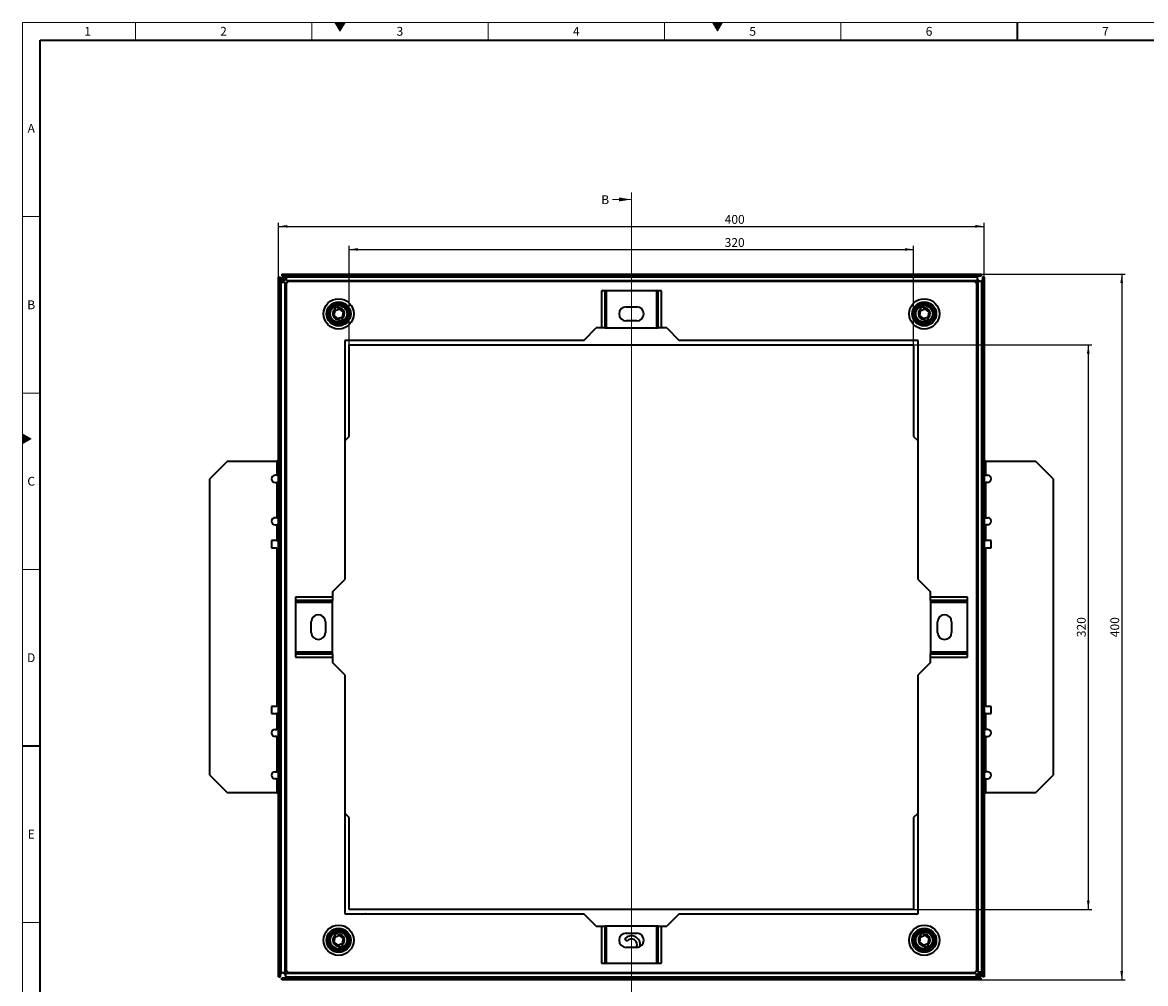
# Model space of a CAD drawing. Units: millimetres. Extents: x 30 to 1180, y 10 to 830.
# Drawn here: x 30 to 667, y 285 to 830 of the extents above; entities that cross this region are included whole.
import ezdxf

# ---------------------------------------------------------------- set-up
doc = ezdxf.new("R2010")
doc.units = ezdxf.units.MM
doc.header["$LTSCALE"] = 2
doc.layers.get('0').update_dxf_attribs({"color": 1})
for name, color, linetype in [('320020', 7, 'Continuous'), ('DIMENSION', 3, 'Continuous'), ('NOTES', 7, 'Continuous'), ('SECTION LINE', 1, 'Continuous')]:
    doc.layers.add(name, color=color, linetype=linetype)
doc.styles.add('SLDTEXTSTYLE0', font='TXT', dxfattribs={"width": 0.605})
doc.dimstyles.new('SLDDIMSTYLE0', dxfattribs={"dimtxt": 5, "dimasz": 5, "dimexe": 0, "dimexo": 0.0625, "dimgap": 1.25, "dimtad": 1, "dimrnd": 1e-09, "dimzin": 12, "dimdsep": 46, "dimtxsty": 'SLDTEXTSTYLE0', "dimsah": 1, "dimcen": 0.09, "dimadec": 0, "dimazin": 3, "dimtfac": 1, "dimtofl": 0, "dimtmove": 0, "dimatfit": 3, "dimfxl": 1, "dimfrac": 2, "dimtolj": 1, "dimtzin": 12, "dimarcsym": 0})

# ---------------------------------------------------------------- blocks, each defined once
blk = doc.blocks.new('_D')
at = {"layer": 'DIMENSION'}
for p, q in [((175.24, 685.65), (175.24, 716.46)), ((175.24, 714.46), (575.24, 714.46)), ((575.24, 685.65), (575.24, 716.46))]:
    blk.add_line(p, q, dxfattribs=at)
for points in [[(175.24, 714.46), (180.24, 713.69), (180.24, 715.23)], [(575.24, 714.46), (570.24, 715.23), (570.24, 713.69)]]:
    blk.add_solid(points, dxfattribs=at)
at = {"layer": 'DIMENSION', "insert": (428.1, 720.9), "char_height": 5, "attachment_point": 1, "style": 'SLDTEXTSTYLE0'}
blk.add_mtext('400', dxfattribs=at)
blk = doc.blocks.new('_D_1')
at = {"layer": 'DIMENSION'}
for p, q in [((215.24, 647.36), (215.24, 703.36)), ((215.24, 701.36), (535.24, 701.36)), ((535.24, 647.36), (535.24, 703.36))]:
    blk.add_line(p, q, dxfattribs=at)
for points in [[(215.24, 701.36), (220.24, 700.59), (220.24, 702.13)], [(535.24, 701.36), (530.24, 702.13), (530.24, 700.59)]]:
    blk.add_solid(points, dxfattribs=at)
at = {"layer": 'DIMENSION', "insert": (428.1, 707.8), "char_height": 5, "attachment_point": 1, "style": 'SLDTEXTSTYLE0'}
blk.add_mtext('320', dxfattribs=at)
blk = doc.blocks.new('_D_2')
at = {"layer": 'DIMENSION'}
for p, q in [((573.53, 687.36), (655.19, 687.36)), ((653.19, 687.36), (653.19, 287.36)), ((573.53, 287.36), (655.19, 287.36))]:
    blk.add_line(p, q, dxfattribs=at)
for points in [[(653.19, 687.36), (652.42, 682.36), (653.96, 682.36)], [(653.19, 287.36), (653.96, 292.36), (652.42, 292.36)]]:
    blk.add_solid(points, dxfattribs=at)
at = {"layer": 'DIMENSION', "insert": (646.75, 481.63), "char_height": 5, "attachment_point": 1, "rotation": 90, "style": 'SLDTEXTSTYLE0'}
blk.add_mtext('400', dxfattribs=at)
blk = doc.blocks.new('_D_3')
at = {"layer": 'DIMENSION'}
for p, q in [((535.24, 647.36), (636.24, 647.36)), ((634.24, 647.36), (634.24, 327.36)), ((535.24, 327.36), (636.24, 327.36))]:
    blk.add_line(p, q, dxfattribs=at)
for points in [[(634.24, 647.36), (633.47, 642.36), (635.01, 642.36)], [(634.24, 327.36), (635.01, 332.36), (633.47, 332.36)]]:
    blk.add_solid(points, dxfattribs=at)
at = {"layer": 'DIMENSION', "insert": (627.79, 481.63), "char_height": 5, "attachment_point": 1, "rotation": 90, "style": 'SLDTEXTSTYLE0'}
blk.add_mtext('320', dxfattribs=at)
blk = doc.blocks.new('1002711-M_D_FRONT VIEW')
at = {"color": 7, "linetype": 'Continuous', "lineweight": 35}
for p, q in [((175.24, 289.07), (175.24, 685.65)), ((175.24, 685.65), (176.24, 685.65)), ((176.24, 289.07), (176.24, 685.65)), ((177.74, 683.86), (176.74, 683.86)), ((176.74, 683.86), (176.74, 682.86)), ((176.74, 291.36), (176.74, 682.86)), ((176.74, 682.86), (178.84, 682.86)), ((176.95, 687.36), (573.53, 687.36)), ((176.95, 687.36), (176.95, 686.36)), ((176.95, 686.36), (573.53, 686.36)), ((177.74, 683.86), (177.74, 682.86)), ((178.74, 684.86), (178.74, 685.86)), ((179.74, 685.86), (178.74, 685.86)), ((179.74, 684.86), (178.74, 684.86)), ((178.84, 291.36), (178.84, 682.86)), ((179.48, 682.17), (179.48, 292.56)), ((179.74, 685.86), (571.24, 685.86)), ((179.74, 683.76), (179.74, 685.86)), ((179.74, 683.76), (571.24, 683.76)), ((570.04, 683.12), (180.44, 683.12)), ((193.24, 685.86), (193.24, 686.36)), ((197.24, 686.36), (197.24, 685.86)), ((217.24, 685.86), (217.24, 686.36)), ((221.24, 686.36), (221.24, 685.86)), ((241.24, 685.86), (241.24, 686.36)), ((245.24, 686.36), (245.24, 685.86)), ((265.24, 685.86), (265.24, 686.36)), ((269.24, 686.36), (269.24, 685.86)), ((289.24, 685.86), (289.24, 686.36)), ((293.24, 686.36), (293.24, 685.86)), ((313.24, 685.86), (313.24, 686.36)), ((317.24, 686.36), (317.24, 685.86)), ((326.24, 686.36), (326.24, 685.86)), ((424.24, 685.86), (424.24, 686.36)), ((433.24, 686.36), (433.24, 685.86)), ((437.24, 685.86), (437.24, 686.36)), ((457.24, 686.36), (457.24, 685.86)), ((461.24, 685.86), (461.24, 686.36)), ((481.24, 686.36), (481.24, 685.86)), ((485.24, 685.86), (485.24, 686.36)), ((505.24, 686.36), (505.24, 685.86)), ((509.24, 685.86), (509.24, 686.36)), ((529.24, 686.36), (529.24, 685.86)), ((533.24, 685.86), (533.24, 686.36)), ((553.24, 686.36), (553.24, 685.86)), ((557.24, 685.86), (557.24, 686.36)), ((571, 292.56), (571, 682.17)), ((571.24, 685.86), (571.24, 683.76)), ((571.64, 683.36), (571.64, 291.86)), ((571.64, 683.36), (573.74, 683.36)), ((573.53, 687.36), (573.53, 686.36)), ((573.74, 683.36), (573.74, 291.86)), ((574.24, 685.65), (574.24, 289.07)), ((575.24, 685.65), (574.24, 685.65)), ((575.24, 685.65), (575.24, 289.07)), ((392.24, 677.86), (358.24, 677.86)), ((358.24, 677.86), (358.24, 656.86)), ((360.13, 677.86), (360.13, 656.86)), ((361.07, 656.86), (361.07, 677.86)), ((389.41, 677.86), (389.41, 656.86)), ((390.35, 656.86), (390.35, 677.86)), ((392.24, 656.86), (392.24, 677.86)), ((176.74, 669.36), (176.24, 669.36)), ((208.76, 668.96), (209.05, 668.21)), ((372.24, 668.86), (378.24, 668.86)), ((540.76, 668.96), (541.05, 668.21)), ((573.74, 669.36), (574.24, 669.36)), ((176.24, 665.36), (176.74, 665.36)), ((207.01, 666.69), (206.54, 663.84)), ((206.54, 663.84), (208.77, 662.01)), ((207.18, 667.5), (206.89, 668.25)), ((207.42, 666.85), (207.01, 666.69)), ((207.18, 667.5), (207.42, 666.85)), ((207.42, 666.85), (209.29, 667.55)), ((208.77, 662.01), (209.19, 662.17)), ((209.29, 667.55), (209.05, 668.21)), ((211.06, 662.88), (209.19, 662.17)), ((209.19, 662.17), (209.43, 661.52)), ((209.71, 667.71), (209.29, 667.55)), ((211.94, 665.88), (209.71, 667.71)), ((211.06, 662.88), (211.47, 663.03)), ((211.3, 662.22), (211.06, 662.88)), ((211.3, 662.22), (211.59, 661.47)), ((211.47, 663.03), (211.94, 665.88)), ((539.01, 666.69), (538.54, 663.84)), ((538.54, 663.84), (540.77, 662.01)), ((539.18, 667.5), (538.89, 668.25)), ((539.42, 666.85), (539.01, 666.69)), ((539.18, 667.5), (539.42, 666.85)), ((539.42, 666.85), (541.29, 667.55)), ((540.77, 662.01), (541.19, 662.17)), ((541.29, 667.55), (541.05, 668.21)), ((543.06, 662.88), (541.19, 662.17)), ((541.19, 662.17), (541.43, 661.52)), ((541.71, 667.71), (541.29, 667.55)), ((543.94, 665.88), (541.71, 667.71)), ((543.06, 662.88), (543.47, 663.03)), ((543.3, 662.22), (543.06, 662.88)), ((543.3, 662.22), (543.59, 661.47)), ((543.47, 663.03), (543.94, 665.88)), ((574.24, 665.36), (573.74, 665.36)), ((209.72, 660.77), (209.43, 661.52)), ((348.24, 649.86), (355.24, 656.86)), ((358.24, 656.86), (355.24, 656.86)), ((360.13, 656.86), (358.24, 656.86)), ((360.13, 656.86), (361.07, 656.86)), ((361.07, 656.86), (389.41, 656.86)), ((378.24, 660.86), (372.24, 660.86)), ((389.41, 656.86), (390.35, 656.86)), ((392.24, 656.86), (390.35, 656.86)), ((395.24, 656.86), (392.24, 656.86)), ((395.24, 656.86), (402.24, 649.86)), ((541.72, 660.77), (541.43, 661.52)), ((348.24, 649.86), (212.74, 649.86)), ((212.74, 649.86), (212.74, 514.36)), ((537.74, 649.86), (402.24, 649.86)), ((537.74, 514.36), (537.74, 649.86)), ((176.74, 645.36), (176.24, 645.36)), ((215.24, 647.36), (535.24, 647.36)), ((215.24, 595.36), (215.24, 647.36)), ((535.24, 647.36), (535.24, 595.36)), ((573.74, 645.36), (574.24, 645.36)), ((176.24, 641.36), (176.74, 641.36)), ((574.24, 641.36), (573.74, 641.36)), ((176.74, 621.36), (176.24, 621.36)), ((573.74, 621.36), (574.24, 621.36)), ((176.24, 617.36), (176.74, 617.36)), ((574.24, 617.36), (573.74, 617.36)), ((176.74, 597.36), (176.24, 597.36)), ((176.24, 593.36), (176.74, 593.36)), ((212.74, 592.86), (215.24, 595.36)), ((535.24, 595.36), (537.74, 592.86)), ((573.74, 597.36), (574.24, 597.36)), ((574.24, 593.36), (573.74, 593.36)), ((146.24, 581.36), (136.24, 571.36)), ((146.24, 581.36), (174.24, 581.36)), ((174.24, 581.36), (174.24, 573.36)), ((175.24, 581.36), (174.24, 581.36)), ((176.74, 585.36), (176.24, 585.36)), ((574.24, 585.36), (573.74, 585.36)), ((576.24, 581.36), (575.24, 581.36)), ((576.24, 573.36), (576.24, 581.36)), ((576.24, 581.36), (604.24, 581.36)), ((614.24, 571.36), (604.24, 581.36)), ((174.24, 573.36), (173.24, 573.36)), ((174.24, 573.36), (175.24, 573.36)), ((576.24, 573.36), (575.24, 573.36)), ((576.24, 573.36), (577.24, 573.36)), ((136.24, 403.36), (136.24, 571.36)), ((173.24, 569.36), (174.24, 569.36)), ((174.24, 569.36), (174.24, 549.36)), ((175.24, 569.36), (174.24, 569.36)), ((575.24, 569.36), (576.24, 569.36)), ((576.24, 549.36), (576.24, 569.36)), ((577.24, 569.36), (576.24, 569.36)), ((614.24, 571.36), (614.24, 403.36)), ((174.24, 549.36), (173.24, 549.36)), ((174.24, 549.36), (175.24, 549.36)), ((576.24, 549.36), (575.24, 549.36)), ((576.24, 549.36), (577.24, 549.36)), ((173.24, 545.36), (174.24, 545.36)), ((174.24, 545.36), (174.24, 536.36)), ((175.24, 545.36), (174.24, 545.36)), ((575.24, 545.36), (576.24, 545.36)), ((576.24, 536.36), (576.24, 545.36)), ((577.24, 545.36), (576.24, 545.36)), ((171.24, 536.36), (171.24, 532.36)), ((174.24, 536.36), (171.24, 536.36)), ((174.24, 536.36), (175.24, 536.36)), ((575.24, 536.36), (576.24, 536.36)), ((579.24, 536.36), (576.24, 536.36)), ((579.24, 532.36), (579.24, 536.36)), ((171.24, 532.36), (174.24, 532.36)), ((174.24, 532.36), (174.24, 442.36)), ((576.24, 442.36), (576.24, 532.36)), ((576.24, 532.36), (579.24, 532.36)), ((205.74, 507.36), (212.74, 514.36)), ((537.74, 514.36), (544.74, 507.36)), ((205.74, 504.36), (184.74, 504.36)), ((184.74, 504.36), (184.74, 470.36)), ((205.74, 507.36), (205.74, 504.36)), ((205.74, 504.36), (205.74, 502.48)), ((544.74, 504.36), (544.74, 507.36)), ((565.74, 504.36), (544.74, 504.36)), ((544.74, 502.48), (544.74, 504.36)), ((565.74, 470.36), (565.74, 504.36)), ((205.74, 502.48), (184.74, 502.48)), ((184.74, 501.53), (205.74, 501.53)), ((205.74, 501.53), (205.74, 502.48)), ((205.74, 473.19), (205.74, 501.53)), ((565.74, 502.48), (544.74, 502.48)), ((544.74, 502.48), (544.74, 501.53)), ((544.74, 501.53), (565.74, 501.53)), ((544.74, 501.53), (544.74, 473.19)), ((193.74, 484.36), (193.74, 490.36)), ((201.74, 490.36), (201.74, 484.36)), ((548.74, 484.36), (548.74, 490.36)), ((556.74, 490.36), (556.74, 484.36)), ((205.74, 473.19), (184.74, 473.19)), ((184.74, 472.25), (205.74, 472.25)), ((205.74, 472.25), (205.74, 473.19)), ((205.74, 472.25), (205.74, 470.36)), ((565.74, 473.19), (544.74, 473.19)), ((544.74, 473.19), (544.74, 472.25)), ((544.74, 472.25), (565.74, 472.25)), ((544.74, 470.36), (544.74, 472.25)), ((184.74, 470.36), (205.74, 470.36)), ((205.74, 470.36), (205.74, 467.36)), ((212.74, 460.36), (205.74, 467.36)), ((544.74, 467.36), (537.74, 460.36)), ((544.74, 467.36), (544.74, 470.36)), ((544.74, 470.36), (565.74, 470.36)), ((212.74, 460.36), (212.74, 324.86)), ((537.74, 324.86), (537.74, 460.36)), ((174.24, 442.36), (171.24, 442.36)), ((171.24, 442.36), (171.24, 438.36)), ((579.24, 442.36), (576.24, 442.36)), ((579.24, 438.36), (579.24, 442.36)), ((171.24, 438.36), (174.24, 438.36)), ((174.24, 438.36), (174.24, 429.36)), ((175.24, 438.36), (174.24, 438.36)), ((576.24, 438.36), (575.24, 438.36)), ((576.24, 429.36), (576.24, 438.36)), ((576.24, 438.36), (579.24, 438.36)), ((173.24, 429.36), (174.24, 429.36)), ((175.24, 429.36), (174.24, 429.36)), ((575.24, 429.36), (576.24, 429.36)), ((577.24, 429.36), (576.24, 429.36)), ((174.24, 425.36), (173.24, 425.36)), ((174.24, 425.36), (174.24, 405.36)), ((174.24, 425.36), (175.24, 425.36)), ((576.24, 425.36), (575.24, 425.36)), ((576.24, 405.36), (576.24, 425.36)), ((576.24, 425.36), (577.24, 425.36)), ((136.24, 403.36), (146.24, 393.36)), ((173.24, 405.36), (174.24, 405.36)), ((174.24, 401.36), (173.24, 401.36)), ((175.24, 405.36), (174.24, 405.36)), ((174.24, 401.36), (174.24, 393.36)), ((174.24, 401.36), (175.24, 401.36)), ((575.24, 405.36), (576.24, 405.36)), ((576.24, 401.36), (575.24, 401.36)), ((577.24, 405.36), (576.24, 405.36)), ((576.24, 393.36), (576.24, 401.36)), ((576.24, 401.36), (577.24, 401.36)), ((604.24, 393.36), (614.24, 403.36)), ((174.24, 393.36), (146.24, 393.36)), ((174.24, 393.36), (175.24, 393.36)), ((176.24, 389.36), (176.74, 389.36)), ((573.74, 389.36), (574.24, 389.36)), ((575.24, 393.36), (576.24, 393.36)), ((604.24, 393.36), (576.24, 393.36)), ((176.24, 381.36), (176.74, 381.36)), ((176.74, 377.36), (176.24, 377.36)), ((215.24, 379.36), (212.74, 381.86)), ((215.24, 327.36), (215.24, 379.36)), ((537.74, 381.86), (535.24, 379.36)), ((535.24, 379.36), (535.24, 327.36)), ((574.24, 381.36), (573.74, 381.36)), ((573.74, 377.36), (574.24, 377.36)), ((176.24, 357.36), (176.74, 357.36)), ((574.24, 357.36), (573.74, 357.36)), ((176.74, 353.36), (176.24, 353.36)), ((573.74, 353.36), (574.24, 353.36)), ((176.24, 333.36), (176.74, 333.36)), ((574.24, 333.36), (573.74, 333.36)), ((176.74, 329.36), (176.24, 329.36)), ((212.74, 324.86), (348.24, 324.86)), ((535.24, 327.36), (215.24, 327.36)), ((355.24, 317.86), (348.24, 324.86)), ((402.24, 324.86), (395.24, 317.86)), ((402.24, 324.86), (537.74, 324.86)), ((573.74, 329.36), (574.24, 329.36)), ((207.18, 312.5), (206.89, 313.25)), ((207.18, 312.5), (207.42, 311.85)), ((207.42, 311.85), (209.29, 312.55)), ((208.76, 313.96), (209.05, 313.21)), ((209.29, 312.55), (209.05, 313.21)), ((209.71, 312.71), (209.29, 312.55)), ((211.94, 310.88), (209.71, 312.71)), ((355.24, 317.86), (358.24, 317.86)), ((358.24, 317.86), (358.24, 296.86)), ((358.24, 317.86), (360.13, 317.86)), ((360.13, 317.86), (360.13, 296.86)), ((361.07, 317.86), (360.13, 317.86)), ((361.07, 296.86), (361.07, 317.86)), ((389.41, 317.86), (361.07, 317.86)), ((372.24, 313.86), (378.24, 313.86)), ((389.41, 317.86), (389.41, 296.86)), ((390.35, 317.86), (389.41, 317.86)), ((390.35, 296.86), (390.35, 317.86)), ((390.35, 317.86), (392.24, 317.86)), ((392.24, 296.86), (392.24, 317.86)), ((392.24, 317.86), (395.24, 317.86)), ((539.18, 312.5), (538.89, 313.25)), ((539.18, 312.5), (539.42, 311.85)), ((539.42, 311.85), (541.29, 312.55)), ((540.76, 313.96), (541.05, 313.21)), ((541.29, 312.55), (541.05, 313.21)), ((541.71, 312.71), (541.29, 312.55)), ((543.94, 310.88), (541.71, 312.71)), ((176.24, 309.36), (176.74, 309.36)), ((207.01, 311.69), (206.54, 308.84)), ((206.54, 308.84), (208.77, 307.01)), ((207.42, 311.85), (207.01, 311.69)), ((208.77, 307.01), (209.19, 307.17)), ((211.06, 307.88), (209.19, 307.17)), ((209.19, 307.17), (209.43, 306.52)), ((209.72, 305.77), (209.43, 306.52)), ((211.06, 307.88), (211.47, 308.03)), ((211.3, 307.22), (211.06, 307.88)), ((211.3, 307.22), (211.59, 306.47)), ((211.47, 308.03), (211.94, 310.88)), ((371.33, 310.53), (372.73, 309.4)), ((378.24, 305.86), (372.24, 305.86)), ((539.01, 311.69), (538.54, 308.84)), ((538.54, 308.84), (540.77, 307.01)), ((539.42, 311.85), (539.01, 311.69)), ((540.77, 307.01), (541.19, 307.17)), ((543.06, 307.88), (541.19, 307.17)), ((541.19, 307.17), (541.43, 306.52)), ((541.72, 305.77), (541.43, 306.52)), ((543.06, 307.88), (543.47, 308.03)), ((543.3, 307.22), (543.06, 307.88)), ((543.3, 307.22), (543.59, 306.47)), ((543.47, 308.03), (543.94, 310.88)), ((574.24, 309.36), (573.74, 309.36)), ((176.74, 305.36), (176.24, 305.36)), ((573.74, 305.36), (574.24, 305.36)), ((358.24, 296.86), (392.24, 296.86)), ((175.24, 289.07), (176.24, 289.07)), ((178.84, 291.36), (176.74, 291.36)), ((176.95, 287.36), (176.95, 288.36)), ((573.53, 288.36), (176.95, 288.36)), ((573.53, 287.36), (176.95, 287.36)), ((179.24, 288.86), (179.24, 290.96)), ((570.74, 290.96), (179.24, 290.96)), ((570.74, 288.86), (179.24, 288.86)), ((180.44, 291.6), (570.04, 291.6)), ((193.24, 288.86), (193.24, 288.36)), ((197.24, 288.36), (197.24, 288.86)), ((217.24, 288.86), (217.24, 288.36)), ((221.24, 288.36), (221.24, 288.86)), ((241.24, 288.86), (241.24, 288.36)), ((245.24, 288.36), (245.24, 288.86)), ((265.24, 288.86), (265.24, 288.36)), ((269.24, 288.36), (269.24, 288.86)), ((289.24, 288.86), (289.24, 288.36)), ((293.24, 288.36), (293.24, 288.86)), ((313.24, 288.86), (313.24, 288.36)), ((317.24, 288.36), (317.24, 288.86)), ((326.24, 288.86), (326.24, 288.36)), ((424.24, 288.36), (424.24, 288.86)), ((433.24, 288.36), (433.24, 288.86)), ((437.24, 288.86), (437.24, 288.36)), ((457.24, 288.36), (457.24, 288.86)), ((461.24, 288.86), (461.24, 288.36)), ((481.24, 288.36), (481.24, 288.86)), ((485.24, 288.86), (485.24, 288.36)), ((505.24, 288.36), (505.24, 288.86)), ((509.24, 288.86), (509.24, 288.36)), ((529.24, 288.36), (529.24, 288.86)), ((533.24, 288.86), (533.24, 288.36)), ((553.24, 288.36), (553.24, 288.86)), ((557.24, 288.86), (557.24, 288.36)), ((570.74, 290.96), (570.74, 288.86)), ((570.74, 289.86), (571.74, 289.86)), ((570.74, 288.86), (571.74, 288.86)), ((573.74, 291.86), (571.64, 291.86)), ((571.74, 289.86), (571.74, 288.86)), ((572.74, 290.86), (572.74, 291.86)), ((572.74, 290.86), (573.74, 290.86)), ((573.53, 287.36), (573.53, 288.36)), ((573.74, 290.86), (573.74, 291.86)), ((575.24, 289.07), (574.24, 289.07))]:
    blk.add_line(p, q, dxfattribs=at)
at = {"color": 7, "linetype": 'Continuous', "lineweight": 35, "flags": 128}
blk.add_lwpolyline([(223.72, 324.86), (224.67, 325.01), (225.96, 324.86)], dxfattribs=at)
at = {"color": 7, "linetype": 'Continuous', "lineweight": 35}
for centre, radius in [((209.24, 664.86), 8.58), ((209.24, 664.86), 6.83), ((209.24, 664.86), 6.54), ((209.24, 664.86), 5.65), ((209.24, 664.86), 4.82), ((209.24, 664.86), 4.77), ((541.24, 664.86), 8.58), ((541.24, 664.86), 6.83), ((541.24, 664.86), 6.54), ((541.24, 664.86), 5.65), ((541.24, 664.86), 4.82), ((541.24, 664.86), 4.77), ((209.24, 309.86), 8.58), ((541.24, 309.86), 8.58), ((209.24, 309.86), 6.83), ((209.24, 309.86), 6.54), ((209.24, 309.86), 5.65), ((209.24, 309.86), 4.82), ((209.24, 309.86), 4.77), ((541.24, 309.86), 6.83), ((541.24, 309.86), 6.54), ((541.24, 309.86), 5.65), ((541.24, 309.86), 4.82), ((541.24, 309.86), 4.77)]:
    blk.add_circle(centre, radius, dxfattribs=at)
for centre, radius, start, end in [((178.74, 683.86), 2, 90, 180), ((178.74, 683.86), 1, 90, 180), ((177.24, 685.36), 2, 284.47751, 345.52249), ((178.63, 683.98), 2, 295.17641, 334.82359), ((571.85, 683.98), 2, 205.17641, 244.82359), ((573.24, 685.36), 2, 180, 270), ((372.24, 664.86), 4, 90, 270), ((378.24, 664.86), 4, 270, 90), ((209.24, 664.86), 3.35, 128.02443, 273.28847), ((209.24, 664.86), 3.35, 308.02443, 93.28847), ((541.24, 664.86), 3.35, 128.02443, 273.28847), ((541.24, 664.86), 3.35, 308.02443, 93.28847), ((173.24, 571.36), 2, 90, 270), ((577.24, 571.36), 2, 270, 90), ((173.24, 547.36), 2, 90, 270), ((577.24, 547.36), 2, 270, 90), ((197.74, 490.36), 4, 0, 180), ((552.74, 490.36), 4, 0, 180), ((197.74, 484.36), 4, 180, 0), ((552.74, 484.36), 4, 180, 0), ((173.24, 427.36), 2, 90, 270), ((577.24, 427.36), 2, 270, 90), ((173.24, 403.36), 2, 90, 270), ((577.24, 403.36), 2, 270, 90), ((209.24, 309.86), 3.35, 128.02443, 273.28847), ((209.24, 309.86), 3.35, 308.02443, 93.28847), ((372.24, 309.86), 4, 90, 270), ((375.24, 307.36), 5.03, 348.49505, 141), ((378.24, 309.86), 4, 270, 90), ((541.24, 309.86), 3.35, 128.02443, 273.28847), ((541.24, 309.86), 3.35, 308.02443, 93.28847), ((375.24, 307.36), 3.23, 332.36947, 141), ((177.24, 289.36), 2, 0, 90), ((178.63, 290.75), 2, 25.17641, 64.82359), ((571.85, 290.75), 2, 115.17641, 154.82359), ((573.24, 289.36), 2, 104.47751, 165.52249), ((571.74, 290.86), 2, 270, 0), ((571.74, 290.86), 1, 270, 0)]:
    blk.add_arc(centre, radius, start, end, dxfattribs=at)
for points, knots in [([(176.74, 683.53), (176.7, 683.55), (176.58, 683.61), (176.44, 683.79), (176.29, 684.15), (176.25, 684.78), (176.24, 685.33), (176.24, 685.64)], [0, 0, 0, 0, 0.055713, 0.188528, 0.323926, 0.625597, 1, 1, 1, 1]), ([(176.96, 686.36), (177.21, 686.36), (177.72, 686.36), (178.32, 686.34), (178.72, 686.21), (178.94, 686.07), (179.02, 685.92), (179.05, 685.86)], [0, 0, 0, 0, 0.307401, 0.61473, 0.764812, 0.912451, 1, 1, 1, 1]), ([(178.69, 682.02), (178.81, 682.04), (179.06, 682.08), (179.33, 682.14), (179.48, 682.17)], [0, 0, 0, 0, 0.459879, 1, 1, 1, 1]), ([(180.44, 683.12), (180.47, 683.27), (180.52, 683.54), (180.56, 683.79), (180.58, 683.9)], [0, 0, 0, 0, 0.5410199, 1, 1, 1, 1]), ([(569.9, 683.91), (569.92, 683.79), (569.96, 683.54), (570.02, 683.27), (570.04, 683.12)], [0, 0, 0, 0, 0.459879, 1, 1, 1, 1]), ([(571, 682.17), (571.15, 682.14), (571.42, 682.08), (571.67, 682.04), (571.78, 682.02)], [0, 0, 0, 0, 0.541016, 1, 1, 1, 1]), ([(571.24, 685.36), (571.26, 685.48), (571.31, 685.71), (571.46, 685.98), (571.66, 686.16), (572.03, 686.31), (572.66, 686.36), (573.21, 686.36), (573.52, 686.36)], [0, 0, 0, 0, 0.119781, 0.231251, 0.339376, 0.449604, 0.695196, 1, 1, 1, 1]), ([(574.24, 685.64), (574.24, 685.39), (574.24, 684.89), (574.22, 684.28), (574.09, 683.88), (573.91, 683.63), (573.68, 683.49), (573.44, 683.41), (573.31, 683.38), (573.24, 683.36)], [0, 0, 0, 0, 0.249516, 0.498974, 0.620795, 0.740633, 0.864884, 0.930831, 1, 1, 1, 1]), ([(206.89, 668.25), (206.98, 668.28), (207.6, 668.52), (208.22, 668.75), (208.76, 668.96)], [0, 0, 0, 0, 0.13422, 1, 1, 1, 1]), ([(538.89, 668.25), (538.98, 668.28), (539.6, 668.52), (540.22, 668.75), (540.76, 668.96)], [0, 0, 0, 0, 0.13422, 1, 1, 1, 1]), ([(211.59, 661.47), (211.04, 661.27), (210.42, 661.03), (209.8, 660.8), (209.72, 660.77)], [0, 0, 0, 0, 0.86578, 1, 1, 1, 1]), ([(543.59, 661.47), (543.04, 661.27), (542.42, 661.03), (541.8, 660.8), (541.72, 660.77)], [0, 0, 0, 0, 0.86578, 1, 1, 1, 1]), ([(206.89, 313.25), (206.98, 313.28), (207.6, 313.52), (208.22, 313.75), (208.76, 313.96)], [0, 0, 0, 0, 0.13422, 1, 1, 1, 1]), ([(538.89, 313.25), (538.98, 313.28), (539.6, 313.52), (540.22, 313.75), (540.76, 313.96)], [0, 0, 0, 0, 0.13422, 1, 1, 1, 1]), ([(211.59, 306.47), (211.04, 306.27), (210.42, 306.03), (209.8, 305.8), (209.72, 305.77)], [0, 0, 0, 0, 0.86578, 1, 1, 1, 1]), ([(543.59, 306.47), (543.04, 306.27), (542.42, 306.03), (541.8, 305.8), (541.72, 305.77)], [0, 0, 0, 0, 0.86578, 1, 1, 1, 1]), ([(176.24, 289.09), (176.24, 289.34), (176.24, 289.84), (176.27, 290.44), (176.39, 290.85), (176.57, 291.09), (176.8, 291.23), (177.04, 291.32), (177.17, 291.35), (177.24, 291.36)], [0, 0, 0, 0, 0.249516, 0.498974, 0.620794, 0.740631, 0.864882, 0.93083, 1, 1, 1, 1]), ([(179.24, 289.36), (179.22, 289.24), (179.17, 289.02), (179.02, 288.74), (178.82, 288.56), (178.46, 288.41), (177.82, 288.37), (177.27, 288.37), (176.96, 288.37)], [0, 0, 0, 0, 0.119782, 0.231252, 0.339377, 0.449606, 0.695197, 1, 1, 1, 1]), ([(179.48, 292.56), (179.33, 292.59), (179.06, 292.64), (178.82, 292.68), (178.7, 292.7)], [0, 0, 0, 0, 0.5410199, 1, 1, 1, 1]), ([(180.58, 290.82), (180.56, 290.93), (180.52, 291.18), (180.46, 291.45), (180.44, 291.6)], [0, 0, 0, 0, 0.459883, 1, 1, 1, 1]), ([(570.04, 291.6), (570.02, 291.45), (569.96, 291.18), (569.92, 290.94), (569.9, 290.82)], [0, 0, 0, 0, 0.541016, 1, 1, 1, 1]), ([(571.79, 292.7), (571.67, 292.68), (571.42, 292.64), (571.15, 292.59), (571, 292.56)], [0, 0, 0, 0, 0.459883, 1, 1, 1, 1]), ([(573.52, 288.37), (573.27, 288.36), (572.76, 288.36), (572.16, 288.38), (571.76, 288.51), (571.54, 288.65), (571.46, 288.81), (571.43, 288.86)], [0, 0, 0, 0, 0.307401, 0.614731, 0.764811, 0.912449, 1, 1, 1, 1]), ([(573.74, 291.19), (573.78, 291.17), (573.9, 291.11), (574.04, 290.94), (574.19, 290.58), (574.24, 289.94), (574.24, 289.39), (574.24, 289.09)], [0, 0, 0, 0, 0.055712, 0.188527, 0.323925, 0.625596, 1, 1, 1, 1])]:
    blk.add_open_spline(points, degree=3, knots=knots, dxfattribs=at)

msp = doc.modelspace()

# ---------------------------------------------------------------- hatches: boundary and pattern name
for points in [[(207.113, 830), (210, 825), (212.887, 830)], [(421.113, 830), (424, 825), (426.887, 830)], [(30, 591.113), (30, 596.887), (35, 594)]]:
    msp.add_hatch(color=256).paths.add_polyline_path(points, flags=0)

# ---------------------------------------------------------------- linework, layer by layer
at = {"lineweight": 18}
for p, q in [((30, 10), (30, 830)), ((30, 830), (1178, 830)), ((94, 830), (94, 820)), ((194, 830), (194, 820)), ((207.113, 830), (212.887, 830)), ((210, 825), (207.113, 830)), ((212.887, 830), (210, 825)), ((294, 820), (294, 830)), ((394, 820), (394, 830)), ((421.113, 830), (426.887, 830)), ((424, 825), (421.113, 830)), ((426.887, 830), (424, 825)), ((494, 820), (494, 830)), ((40, 720), (30, 720)), ((40, 620), (30, 620)), ((30, 596.887), (35, 594)), ((30, 591.113), (30, 596.887)), ((35, 594), (30, 591.113)), ((40, 520), (30, 520)), ((40, 320), (30, 320))]:
    msp.add_line(p, q, dxfattribs=at)
at = {"lineweight": 35}
for p, q in [((594, 830), (594, 820)), ((40, 20), (40, 820)), ((40, 820), (1168, 820)), ((30, 420), (40, 420))]:
    msp.add_line(p, q, dxfattribs=at)
at = {"layer": 'NOTES', "lineweight": 18}
msp.add_line((364.6, 729.694), (375.24, 729.694), dxfattribs=at)
msp.add_solid([(375.24, 729.694), (368.24, 730.814), (368.24, 728.574)], dxfattribs=at)
at = {"layer": 'SECTION LINE', "lineweight": 18}
msp.add_line((375.24, 733.694), (375.24, 259.821), dxfattribs=at)

# ---------------------------------------------------------------- block references
at = {"layer": '320020'}
msp.add_blockref('1002711-M_D_FRONT VIEW', (0, 0), dxfattribs=at)

# ---------------------------------------------------------------- texts
at = {"lineweight": 0, "char_height": 5, "attachment_point": 2, "style": 'SLDTEXTSTYLE0'}
for s, insert in [('1', (66.965, 827.487)), ('2', (143.965, 827.487)), ('3', (243.965, 827.487)), ('4', (343.965, 827.487)), ('5', (443.965, 827.487)), ('6', (543.965, 827.487)), ('7', (643.965, 827.487)), ('A', (34.974, 772.487)), ('B', (34.974, 672.487)), ('C', (34.943, 572.487)), ('D', (34.943, 472.487)), ('E', (34.974, 372.487))]:
    msp.add_mtext(s, dxfattribs=dict(at, insert=insert))
at = {"layer": 'NOTES', "insert": (358.118, 732.048), "char_height": 5, "attachment_point": 1, "style": 'SLDTEXTSTYLE0'}
msp.add_mtext('B', dxfattribs=at)

# ---------------------------------------------------------------- dimensions: what is measured, and where the dimension line sits
at = {"layer": 'DIMENSION'}
dim = msp.add_linear_dim(base=(575.24, 714.459), p1=(175.24, 685.654), p2=(575.24, 685.654), dimstyle='SLDDIMSTYLE0', dxfattribs=at)
dim.commit()
dim.dimension.update_dxf_attribs({"geometry": '_D', "text_midpoint": (433.828, 714.459), "dimtype": 160})
for base, p1, p2, angle, picture, middle in [((535.24, 701.359), (215.24, 647.362), (535.24, 647.362), 0, '_D_1', (433.828, 701.359)), ((653.193, 287.362), (573.533, 687.362), (573.533, 287.362), 90, '_D_2', (653.193, 487.362)), ((634.24, 327.362), (535.24, 647.362), (535.24, 327.362), 90, '_D_3', (634.24, 487.362))]:
    dim = msp.add_linear_dim(base=base, p1=p1, p2=p2, angle=angle, dimstyle='SLDDIMSTYLE0', dxfattribs=at)
    dim.commit()
    dim.dimension.update_dxf_attribs({"geometry": picture, "text_midpoint": middle, "dimtype": 160})

doc.saveas('drawing.dxf')
